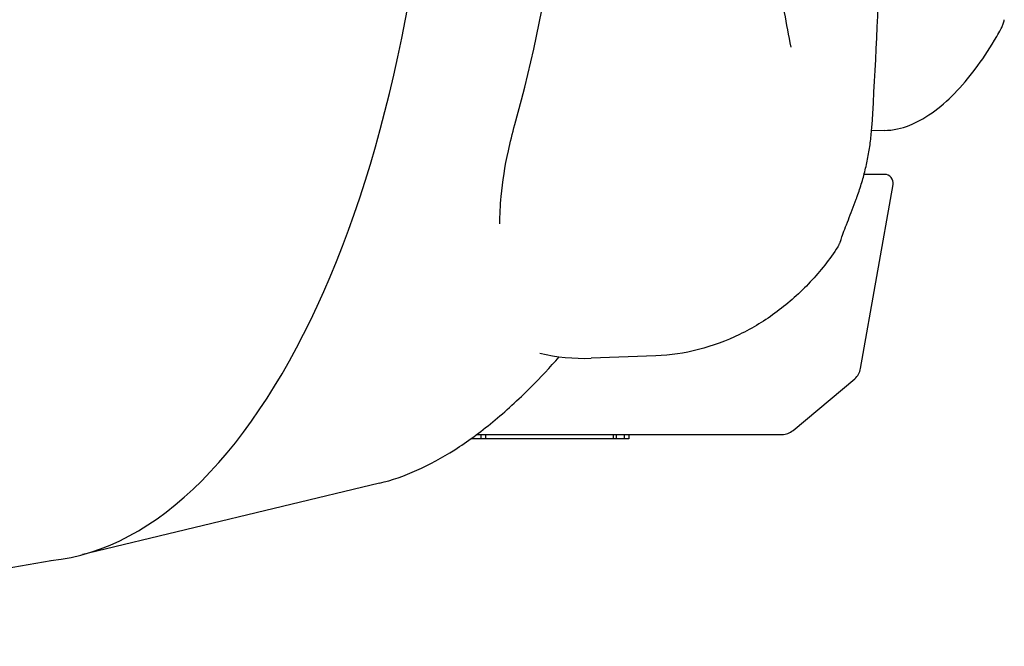
# Model space of a CAD drawing. Units: millimetres. Extents: x 7878 to 9326, y 5215 to 6419.
# Drawn here: x 9177 to 9291, y 5540 to 5612 of the extents above; entities that cross this region are included whole.
import ezdxf

# ---------------------------------------------------------------- set-up
doc = ezdxf.new("R2010")
doc.units = ezdxf.units.MM
doc.layers.add('PV-EF2', color=7, linetype='Continuous')

# ---------------------------------------------------------------- blocks, each defined once
blk = doc.blocks.new('*U4')
at = {"layer": 'PV-EF2'}
for p, q in [((21.85, -1835.15), (20.42, -1835.18)), ((21.91, -1840.21), (19.55, -1840.21)), ((19.15, -1862.6), (22.89, -1841.38)), ((-4.45, -1861.14), (-11.94, -1861.43)), ((11.37, -1869.74), (18.47, -1863.78)), ((-25.11, -1870.21), (10.08, -1870.21)), ((-24.65, -1870.21), (-24.65, -1870.71)), ((-24.13, -1870.21), (-24.13, -1870.71)), ((-9.39, -1870.21), (-9.39, -1870.71)), ((-9.04, -1870.21), (-9.04, -1870.71)), ((-8.14, -1870.21), (-8.14, -1870.71)), ((-7.59, -1870.21), (-7.59, -1870.71)), ((-24.65, -1870.71), (-25.79, -1870.71)), ((-24.13, -1870.71), (-24.65, -1870.71)), ((-9.39, -1870.71), (-24.13, -1870.71)), ((-9.04, -1870.71), (-9.39, -1870.71)), ((-36.33, -1875.83), (-69.91, -1883.92)), ((-131.71, -1894.65), (-74.22, -1884.75))]:
    blk.add_line(p, q, dxfattribs=at)
for centre, radius, start, end in [((21.91, -1841.21), 1, 350, 90), ((17.18, -1862.25), 2, 310, 350), ((10.08, -1868.21), 2, 270, 310)]:
    blk.add_arc(centre, radius, start, end, dxfattribs=at)
for centre, major_axis, ratio, start_param, end_param in [((-76.38, -1784.18), (0, -100.68), 0.461749, 0.046332, 1.569877), ((-58.73, -1784.18), (0, 96.45), 0.461749, -2.119104, -1.573635), ((-12.75, -1834.18), (0, -27.26), 0.887011, -0.213188, 0.033537)]:
    blk.add_ellipse(centre, major_axis=major_axis, ratio=ratio, start_param=start_param, end_param=end_param, dxfattribs=at)
for points, knots in [([(20.47, -1834.48), (20.87, -1827.81), (21.19, -1821.12), (21.67, -1807.71), (21.83, -1800.99), (21.99, -1787.55), (21.99, -1780.82), (21.83, -1767.37), (21.67, -1760.65), (21.19, -1747.24), (20.87, -1740.55), (20.47, -1733.88)], [-0.1337316, -0.1337316, -0.1337316, -0.1337316, -0.080239, -0.080239, -0.0267463, -0.0267463, 0.0267463, 0.0267463, 0.080239, 0.080239, 0.1337316, 0.1337316, 0.1337316, 0.1337316]), ([(11.14, -1825.53), (10.61, -1822.88), (10.12, -1820.19), (9.25, -1814.76), (8.87, -1812.02), (8.22, -1806.52), (7.95, -1803.75), (7.51, -1798.19), (7.35, -1795.39), (7.13, -1789.79), (7.07, -1786.98), (7.07, -1781.38), (7.13, -1778.57), (7.35, -1772.97), (7.51, -1770.17), (7.95, -1764.61), (8.22, -1761.84), (8.87, -1756.34), (9.25, -1753.6), (10.12, -1748.17), (10.61, -1745.49), (11.14, -1742.83)], [3.372076, 3.372076, 3.372076, 3.372076, 4.221033, 4.221033, 5.069991, 5.069991, 5.918948, 5.918948, 6.767905, 6.767905, 7.616862, 7.616862, 8.465819, 8.465819, 9.314776, 9.314776, 10.163733, 10.163733, 11.012691, 11.012691, 11.861648, 11.861648, 11.861648, 11.861648]), ([(35.32, -1823.47), (35.36, -1823.4), (35.4, -1823.34), (35.46, -1823.2), (35.49, -1823.13), (35.55, -1822.98), (35.58, -1822.91), (35.63, -1822.76), (35.65, -1822.68), (35.69, -1822.53), (35.71, -1822.45), (35.72, -1822.37)], [-0.07322953, -0.07322953, -0.07322953, -0.07322953, -0.05858363, -0.05858363, -0.04393772, -0.04393772, -0.02929181, -0.02929181, -0.01464591, -0.01464591, 0, 0, 0, 0]), ([(21.85, -1835.15), (22.93, -1835.13), (23.9, -1834.89), (25.86, -1834.13), (26.82, -1833.54), (28.63, -1832.19), (29.47, -1831.41), (31.1, -1829.68), (31.9, -1828.72), (33.43, -1826.62), (34.16, -1825.49), (35.01, -1824.02), (35.17, -1823.75), (35.32, -1823.47)], [13.859816, 13.859816, 13.859816, 13.859816, 14.181985, 14.181985, 14.5981, 14.5981, 15.014215, 15.014215, 15.430331, 15.430331, 15.846446, 15.846446, 15.940393, 15.940393, 15.940393, 15.940393]), ([(-22.47, -1845.9), (-22.46, -1844.89), (-22.4, -1843.84), (-22.14, -1841.06), (-21.87, -1839.29), (-21.27, -1836.52), (-21.02, -1835.51), (-20.72, -1834.45)], [4.010721, 4.010721, 4.010721, 4.010721, 4.430751, 4.430751, 5.089402, 5.089402, 5.44538, 5.44538, 5.44538, 5.44538]), ([(18.76, -1842.75), (18.95, -1842.22), (19.13, -1841.68), (19.45, -1840.6), (19.6, -1840.05), (19.86, -1838.95), (19.97, -1838.4), (20.17, -1837.28), (20.25, -1836.72), (20.38, -1835.6), (20.43, -1835.04), (20.47, -1834.48)], [0, 0, 0, 0, 0.1405445, 0.1405445, 0.2810889, 0.2810889, 0.4216334, 0.4216334, 0.5621779, 0.5621779, 0.7027224, 0.7027224, 0.7027224, 0.7027224]), ([(16.82, -1847.94), (16.86, -1847.8), (16.92, -1847.63), (17.08, -1847.17), (17.2, -1846.86), (17.45, -1846.2), (17.59, -1845.84), (17.88, -1845.09), (18.03, -1844.7), (18.34, -1843.9), (18.49, -1843.49), (18.68, -1842.96), (18.72, -1842.86), (18.76, -1842.75)], [0.1127674, 0.1127674, 0.1127674, 0.1127674, 0.2046521, 0.2046521, 0.3282908, 0.3282908, 0.4519295, 0.4519295, 0.5755683, 0.5755683, 0.699207, 0.699207, 0.730961, 0.730961, 0.730961, 0.730961]), ([(16.52, -1848.58), (15.58, -1850.02), (14.52, -1851.37), (12.16, -1853.88), (10.88, -1855.03), (8.15, -1857.06), (6.7, -1857.94), (3.66, -1859.42), (2.07, -1860.01), (-1.16, -1860.84), (-2.81, -1861.08), (-4.45, -1861.14)], [11.569062, 11.569062, 11.569062, 11.569062, 11.99934, 11.99934, 12.429618, 12.429618, 12.859895, 12.859895, 13.290173, 13.290173, 13.720451, 13.720451, 13.720451, 13.720451]), ([(16.52, -1848.58), (16.55, -1848.54), (16.57, -1848.5), (16.62, -1848.42), (16.64, -1848.37), (16.68, -1848.29), (16.7, -1848.25), (16.74, -1848.16), (16.76, -1848.12), (16.79, -1848.03), (16.8, -1847.99), (16.82, -1847.94)], [0.11966196, 0.11966196, 0.11966196, 0.11966196, 0.12679567, 0.12679567, 0.13392937, 0.13392937, 0.14106308, 0.14106308, 0.14819679, 0.14819679, 0.1553305, 0.1553305, 0.1553305, 0.1553305]), ([(-36.33, -1875.83), (-34.91, -1875.49), (-33.48, -1874.99), (-30.59, -1873.7), (-29.13, -1872.91), (-26.21, -1871.04), (-24.74, -1869.97), (-21.8, -1867.56), (-20.34, -1866.21), (-17.78, -1863.65), (-16.69, -1862.48), (-15.61, -1861.25)], [-0.0167244, -0.0167244, -0.0167244, -0.0167244, 0.0849924, 0.0849924, 0.1867093, 0.1867093, 0.2884262, 0.2884262, 0.390143, 0.390143, 0.46595, 0.46595, 0.46595, 0.46595]), ([(-8.14, -1870.71), (-8.2, -1870.71), (-8.33, -1870.71), (-8.59, -1870.71), (-8.79, -1870.71), (-8.89, -1870.71)], [0, 0, 0, 0, 0.0659234, 0.1271095, 0.1847079, 0.1847079, 0.1847079, 0.1847079]), ([(-7.97, -1870.71), (-7.99, -1870.71), (-8.03, -1870.71), (-8.09, -1870.71), (-8.12, -1870.71), (-8.14, -1870.71)], [0, 0, 0, 0, 0.02462003, 0.04879904, 0.07270777, 0.07270777, 0.07270777, 0.07270777]), ([(-7.8, -1870.71), (-7.82, -1870.71), (-7.85, -1870.71), (-7.91, -1870.71), (-7.95, -1870.71), (-7.97, -1870.71)], [0, 0, 0, 0, 0.02847735, 0.05411318, 0.07780321, 0.07780321, 0.07780321, 0.07780321]), ([(-7.68, -1870.71), (-7.69, -1870.71), (-7.71, -1870.71), (-7.75, -1870.71), (-7.78, -1870.71), (-7.8, -1870.71)], [0, 0, 0, 0, 0.02546265, 0.0503437, 0.07480566, 0.07480566, 0.07480566, 0.07480566]), ([(-7.61, -1870.71), (-7.62, -1870.71), (-7.63, -1870.71), (-7.65, -1870.71), (-7.67, -1870.71), (-7.68, -1870.71)], [0, 0, 0, 0, 0.02843925, 0.05473937, 0.07943085, 0.07943085, 0.07943085, 0.07943085]), ([(-7.59, -1870.71), (-7.59, -1870.71), (-7.59, -1870.71), (-7.6, -1870.71), (-7.61, -1870.71), (-7.61, -1870.71)], [0.00656895, 0.00656895, 0.00656895, 0.00656895, 0.03098932, 0.06083988, 0.08953471, 0.08953471, 0.08953471, 0.08953471]), ([(-69.91, -1883.92), (-70.12, -1883.97), (-70.33, -1884.02), (-70.56, -1884.07), (-70.57, -1884.07), (-70.58, -1884.07)], [3.03071567, 3.03071567, 3.03071567, 3.03071567, 3.04399465, 3.04399465, 3.04466165, 3.04466165, 3.04466165, 3.04466165])]:
    blk.add_open_spline(points, degree=3, knots=knots, dxfattribs=at)
blk.add_open_spline([(-8.89, -1870.71), (-8.94, -1870.71), (-8.99, -1870.71), (-9.04, -1870.71)], degree=3, dxfattribs=at)
blk = doc.blocks.new('A$C174d1dd5')
at = {"layer": 'PV-EF2'}
blk.add_blockref('*U4', (4041.51, 4945.06), dxfattribs=at)

msp = doc.modelspace()

# ---------------------------------------------------------------- block references
msp.add_blockref('A$C174d1dd5', (5213.6, 2489.35))

doc.saveas('drawing.dxf')
